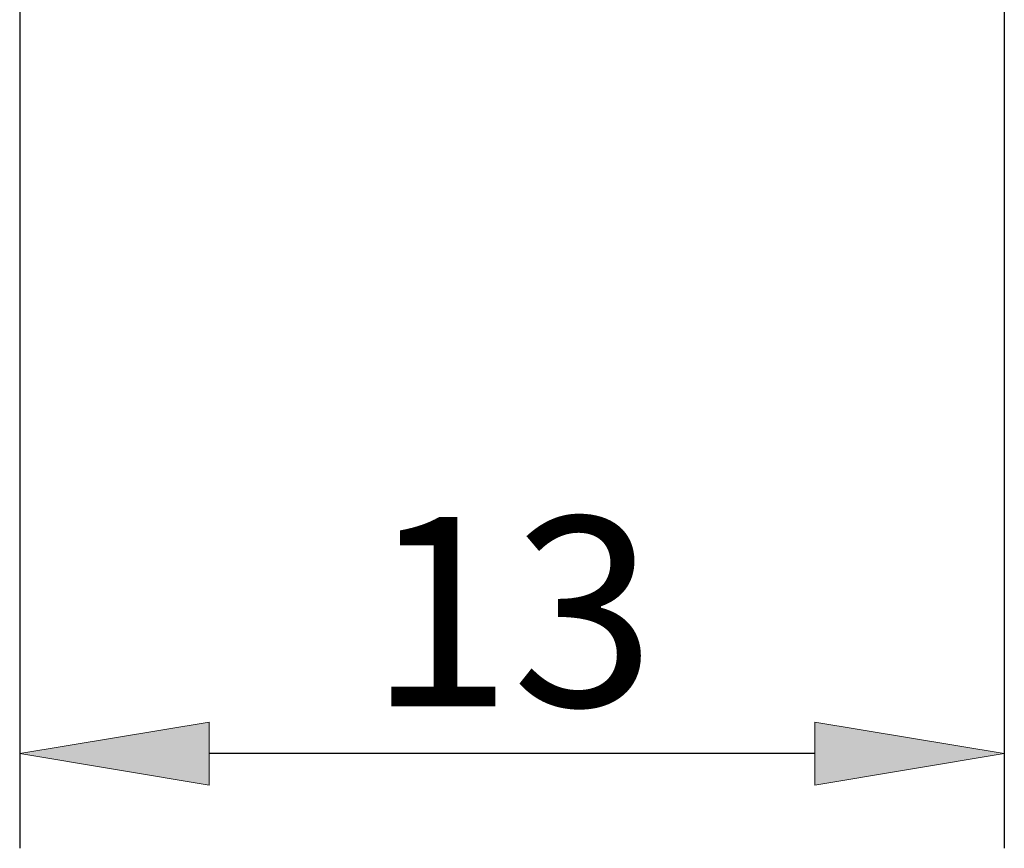
# Model space of a CAD drawing. Units: millimetres. Extents: x -135 to 143, y -100 to 100.
# Drawn here: x -30 to -17, y -17 to -6 of the extents above; entities that cross this region are included whole.
import ezdxf

# ---------------------------------------------------------------- set-up
doc = ezdxf.new("R2010")
doc.units = ezdxf.units.MM
doc.header["$MEASUREMENT"] = 0
doc.layers.get('0').update_dxf_attribs({"lineweight": 0})
doc.layers.add('Bemassung', color=7, linetype='Continuous', lineweight=0)
doc.styles.get("Standard").update_dxf_attribs({"font": 'Arial'})
doc.dimstyles.new('BEM-ISBE', dxfattribs={"dimtxt": 2.5, "dimasz": 2.5, "dimexe": 1.25, "dimexo": 0.625, "dimtad": 1, "dimdec": 3, "dimzin": 0, "dimdsep": 46, "dimtxsty": 'Standard', "dimblk": 'VDDIM_DEFAULT', "dimcen": 0.09, "dimadec": 3, "dimazin": 0, "dimtol": 1, "dimtm": 1e-09, "dimtfac": 0.5, "dimtdec": 3, "dimtmove": 0, "dimatfit": 3, "dimfxl": 1, "dimtolj": 1, "dimtzin": 0, "dimarcsym": 0})

# ---------------------------------------------------------------- blocks, each defined once
blk = doc.blocks.new('VDDIM_DEFAULT')
at = {"linetype": 'Continuous'}
blk.add_hatch(color=0, dxfattribs=at).paths.add_polyline_path([(0, 0), (-1, -0.1665), (-1, 0.1665)], flags=0)
at = {"color": 0, "linetype": 'Continuous'}
blk.add_lwpolyline([(0, 0), (-1, -0.1665), (-1, 0.1665), (0, 0)], dxfattribs=at)
blk = doc.blocks.new('*D5')
at = {"layer": 'Bemassung', "color": 0, "lineweight": -2}
for p, q in [((-29.927, 1.844), (-29.927, -16.781)), ((-16.927, -1.156), (-16.927, -16.781)), ((-19.427, -15.531), (-27.427, -15.531))]:
    blk.add_line(p, q, dxfattribs=at)
at = {"layer": 'Defpoints', "color": 0}
for p in [(-29.927, 2.469), (-16.927, -0.531), (-29.927, -15.531)]:
    blk.add_point(p, dxfattribs=at)
at = {"layer": 'Bemassung', "color": 0, "lineweight": -2, "xscale": 2.5, "yscale": 2.5, "zscale": 2.5, "rotation": 180}
blk.add_blockref('VDDIM_DEFAULT', (-29.927, -15.531), dxfattribs=at)
at = {"layer": 'Bemassung', "color": 0, "lineweight": -2, "xscale": 2.5, "yscale": 2.5, "zscale": 2.5}
blk.add_blockref('VDDIM_DEFAULT', (-16.927, -15.531), dxfattribs=at)
at = {"layer": 'Bemassung', "color": 0, "insert": (-23.427, -14.906), "char_height": 2.5, "attachment_point": 8}
blk.add_mtext('\\A1;13', dxfattribs=at)

msp = doc.modelspace()

# ---------------------------------------------------------------- dimensions: what is measured, and where the dimension line sits
at = {"layer": 'Bemassung'}
dim = msp.add_linear_dim(base=(-29.9267, -15.5315), p1=(-16.9267, -0.5315), p2=(-29.9267, 2.4685), dimstyle='BEM-ISBE', override={"dimgap": 0.625, "dimlfac": 1, "dimzin": 8, "dimtol": 0, "dimlim": 0, "dimtp": 1.5, "dimtm": 0, "dimtzin": 8}, dxfattribs=at)
dim.commit()
dim.dimension.update_dxf_attribs({"geometry": '*D5', "text_midpoint": (-23.4267, -13.6292)})

doc.saveas('drawing.dxf')
